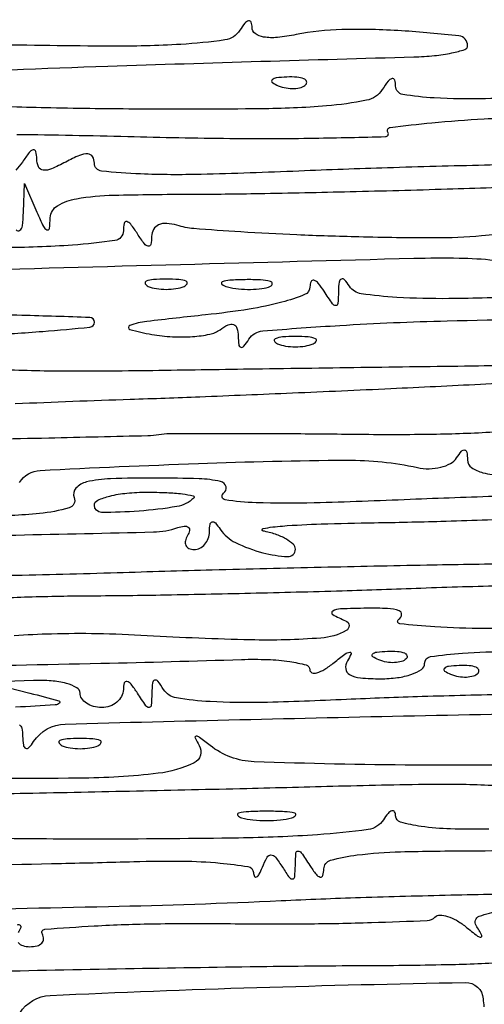
# Model space of a CAD drawing. Units: millimetres. Extents: x 1020 to 5433, y 113 to 3814.
# Drawn here: x 3553 to 3586, y 1540 to 1610 of the extents above; entities that cross this region are included whole.
import ezdxf

# ---------------------------------------------------------------- set-up
doc = ezdxf.new("R2010")
doc.units = ezdxf.units.MM

msp = doc.modelspace()

# ---------------------------------------------------------------- linework, layer by layer
for points in [[(3547.699, 1611.297, 0.000385), (3571.468, 1611.83, 0.002237)], [(3546.016, 1606.245, -0.004664), (3559.671, 1606.819, -0.001246), (3581.41, 1607.474, 0.01717), (3582.875, 1607.565, 0.027761), (3584.11, 1607.754, 0.026708), (3585.031, 1608, 0.324923), (3585.233, 1608.279, 0.381864), (3584.618, 1608.967, 0.011924), (3580.537, 1609.326, 0.021029), (3576.298, 1609.42, 0.045441), (3573.06, 1609.059, -0.025116), (3571.717, 1608.854, -0.065512), (3570.743, 1608.883, -0.117107), (3570.15, 1609.129, -0.236911), (3569.923, 1609.566, 0.084487), (3569.855, 1609.934, 0.378864), (3569.678, 1610.03, 0.167386), (3569.409, 1609.862, 0.028441), (3569.052, 1609.364, -0.219346), (3567.989, 1608.676, -0.021227), (3564.854, 1608.363, -0.015738), (3559.867, 1608.235, -0.003385), (3551.223, 1608.344, 0.003548)], [(3592.626, 1604.714, -0.004618), (3586.502, 1604.505, -0.019977), (3582.863, 1604.56, -0.028115), (3580.627, 1604.81, -0.362375), (3580.119, 1605.403, 0.072696), (3580.051, 1605.829, 0.398849), (3579.866, 1605.933, 0.167195), (3579.582, 1605.745, 0.023459), (3579.172, 1605.161, -0.205315), (3578.05, 1604.39, -0.029006), (3575.211, 1603.994, -0.017996), (3570.518, 1603.784, -0.003404), (3561.947, 1603.768, -0.00391), (3555.623, 1603.848, -0.005891), (3550.113, 1604.026, -0.002585)], [(3553.214, 1601.973, -0.003767), (3561.094, 1601.822, 0.003947), (3568.338, 1601.686, 0.006861), (3574.352, 1601.703, 0.002257), (3579.401, 1601.809, 0.578816), (3579.574, 1602.128, -0.546448), (3579.734, 1602.463, -0.006164), (3582.698, 1602.795, -0.011583), (3586.407, 1603.078, -0.006544), (3590.914, 1603.257, -0.004828)], [(3592.896, 1599.898, 0.002085), (3586.435, 1599.778, 0.002063), (3579.543, 1599.592, 0.002708), (3573.252, 1599.363, -0.004083), (3566.296, 1599.129, -0.01606), (3562.007, 1599.157, -0.017658), (3559.226, 1599.363, -0.382541), (3558.722, 1599.926, 0.137622), (3558.591, 1600.391, 0.25125), (3558.261, 1600.585, 0.110809), (3557.663, 1600.476, 0.022276), (3556.683, 1600.006, -0.022434), (3555.667, 1599.519, -0.127653), (3555.079, 1599.432, -0.264535), (3554.753, 1599.666, -0.104945), (3554.628, 1600.225, 0.052834), (3554.566, 1600.746, 0.410863), (3554.379, 1600.866, 0.178165), (3554.088, 1600.681, 0.018261), (3553.608, 1600.006, -0.051604), (3553.137, 1599.427, -0.126425)], [(3548.253, 1592.28, -0.000472), (3581.409, 1593.172, -0.010503), (3584.623, 1593.188, -0.021617), (3587.133, 1593.039, -0.019516)], [(3553.156, 1595.185, 0.389693), (3553.421, 1595.155, 0.209055), (3553.604, 1595.472, 0.017595), (3553.68, 1596.437), (3553.767, 1598.476), (3554.643, 1596.437, 0.009379), (3555.103, 1595.419, 0.186444), (3555.347, 1595.188, 0.489455), (3555.521, 1595.287, 0.024202), (3555.591, 1596.047, -0.252007), (3556.101, 1596.902, -0.09381), (3557.456, 1597.401, -0.035756), (3560.111, 1597.652, -0.005053), (3565.605, 1597.722, 0.003765), (3570.433, 1597.771, 0.001604), (3576.894, 1597.906, 0.001587), (3583.786, 1598.093, 0.002084), (3590.077, 1598.311, -0.003931)], [(3588.376, 1595.071, -0.0297), (3586.229, 1594.756, -0.021793), (3582.865, 1594.614, -0.005817), (3577.503, 1594.683, -0.004234), (3573.109, 1594.828, -0.005625), (3569.116, 1595.039, -0.004068), (3565.781, 1595.279, -0.055285), (3564.585, 1595.51, 0.059383), (3563.857, 1595.644, 0.119825), (3563.286, 1595.544, 0.158282), (3562.924, 1595.222, 0.130255), (3562.785, 1594.721, -0.041573), (3562.73, 1594.147, -0.41584), (3562.551, 1594.023, -0.189789), (3562.273, 1594.196, -0.015867), (3561.781, 1594.907, 0.017721), (3561.305, 1595.589, 0.181294), (3561.02, 1595.771, 0.413626), (3560.836, 1595.651, 0.049779), (3560.777, 1595.12, -0.367392), (3560.18, 1594.434, -0.020702), (3557.161, 1594.103, -0.015755), (3552.219, 1593.924, -0.00311)], [(3589.312, 1590.433, -0.006025), (3583.908, 1590.303, -0.01803), (3580.213, 1590.392, -0.019814), (3577.674, 1590.646, -0.219321), (3576.837, 1591.184, 0.036097), (3576.493, 1591.646, 0.332988), (3576.263, 1591.696, 0.259689), (3576.105, 1591.481, 0.02674), (3576.056, 1590.829, -0.013145), (3576.015, 1589.948, -0.392993), (3575.866, 1589.809, -0.246379), (3575.638, 1589.928, -0.007698), (3575.037, 1590.829, 0.027457), (3574.627, 1591.392, 0.146473), (3574.316, 1591.603, 0.378973), (3574.115, 1591.513, 0.103981), (3574.033, 1591.145, -0.302115), (3573.651, 1590.587, -0.030234), (3572.041, 1590.047, -0.027095), (3569.713, 1589.552, -0.012317), (3566.624, 1589.147, 0.002678), (3562.438, 1588.68, 0.058078), (3561.235, 1588.395, 0.727201), (3561.245, 1588.11, 0.027568), (3562.801, 1587.757, 0.028677), (3564.26, 1587.596, 0.030726), (3565.695, 1587.608, 0.032289), (3566.915, 1587.772, 0.109951), (3567.644, 1588.096, -0.048034), (3568.214, 1588.438, -0.198817), (3568.607, 1588.459, -0.241031), (3568.85, 1588.201, -0.068474), (3568.934, 1587.639, 0.026227), (3568.973, 1587.023, 0.30231), (3569.123, 1586.847, 0.303626), (3569.342, 1586.917, 0.026361), (3569.7, 1587.419, -0.234637), (3570.679, 1588.01, -0.00556), (3576.163, 1588.4, -0.008713), (3583.773, 1588.724, -0.002735), (3595.172, 1588.948, 0.002393)], [(3551.02, 1587.738, 0.010643), (3555.053, 1587.976, 0.004475), (3558.407, 1588.276, 0.385736), (3558.722, 1588.624, 0.404023), (3558.395, 1588.962, 0.002301), (3553.555, 1589.109, 0.007589), (3547.877, 1589.169, 0.004549)], [(3592.371, 1585.592, 0.000314), (3586, 1585.512, 0.000169), (3578.156, 1585.406, 0.000169), (3570.167, 1585.293, 0.000266), (3563.31, 1585.19, -0.004613), (3556.342, 1585.146, -0.013528), (3551.544, 1585.29, -0.011891)], [(3553.093, 1582.843, -0.003255), (3561.271, 1583.157, 0.001986), (3566.208, 1583.333, 0.000858), (3572.783, 1583.606, 0.000849), (3579.777, 1583.919, 0.001126), (3586.141, 1584.23, -0.004571), (3592.392, 1584.492, -0.012362)], [(3587.074, 1580.814, -0.011186), (3582.754, 1580.655, -0.0065), (3577.563, 1580.647, 0.001288), (3572.418, 1580.693, 0.00192), (3567.918, 1580.704, 0.000811), (3564.067, 1580.693, 0.040455), (3563.31, 1580.628, -0.035677), (3562.514, 1580.552, -0.000233), (3555.477, 1580.389, -0.000932), (3547.431, 1580.221, -0.000595)], [(3553.401, 1577.247, -0.243348), (3554.874, 1578.104, -0.00303), (3566.108, 1578.593, -0.007608), (3576.64, 1578.827, -0.055296), (3581.664, 1578.305, 0.056125), (3582.5, 1578.219, 0.057883), (3583.325, 1578.324, 0.064163), (3584.016, 1578.592, 0.122502), (3584.453, 1578.992, -0.02625), (3584.807, 1579.469, -0.273293), (3585.027, 1579.549, -0.321471), (3585.176, 1579.393, -0.031947), (3585.218, 1578.847, 0.243179), (3585.506, 1578.306, 0.089221), (3586.319, 1577.937, 0.052562), (3587.659, 1577.743, 0.019475)], [(3543.352, 1573.299, 0.000313), (3562.918, 1573.724, 0.077603), (3564.638, 1574.033, -0.053539), (3565.106, 1574.14, -0.197789), (3565.393, 1574.06, -0.281026), (3565.478, 1573.832, -0.091674), (3565.343, 1573.482, 0.083829), (3565.186, 1573.097, 0.162559), (3565.22, 1572.771, 0.18139), (3565.437, 1572.553, 0.107279), (3565.799, 1572.475, 0.11683), (3566.213, 1572.572, 0.09923), (3566.567, 1572.849, 0.091721), (3566.807, 1573.262, 0.083154), (3566.895, 1573.749, -0.034426), (3566.938, 1574.281, -0.311475), (3567.089, 1574.442, -0.274601), (3567.313, 1574.367, -0.029473), (3567.66, 1573.915, 0.132086), (3568.75, 1572.97, 0.04809), (3570.682, 1572.253, 0.054116), (3572.458, 1571.982, 0.426857), (3572.997, 1572.499, 0.210675), (3572.839, 1572.858, 0.056638), (3572.323, 1573.231, 0.047145), (3571.581, 1573.563, 0.033816), (3570.703, 1573.794, -0.830022), (3570.704, 1573.974, -0.026414), (3572.078, 1574.15, -0.010667), (3574.84, 1574.297, -0.004335), (3578.605, 1574.385, 0.003653), (3583.341, 1574.488, 0.001939), (3589.206, 1574.682, 0.001929)], [(3587.501, 1576.261, 0.002791), (3581.155, 1576.028, -0.00366), (3574.323, 1575.79, -0.015274), (3570.206, 1575.802, -0.031264), (3568.004, 1576.014, -0.6743), (3567.899, 1576.473, 0.315139), (3568.07, 1576.942, 0.279116), (3567.689, 1577.309, 0.047488), (3566.155, 1577.505, 0.00736), (3563.088, 1577.557, 0.008805), (3559.858, 1577.508, 0.050576), (3558.164, 1577.28, 0.15012), (3557.412, 1576.836, 0.283846), (3557.285, 1576.169, -0.439333), (3556.921, 1575.437, -0.046677), (3554.824, 1575.038, -0.02089), (3550.804, 1574.824, -0.003135)], [(3588.292, 1571.45, 0.001917), (3582.324, 1571.361, 0.000977), (3574.825, 1571.206, 0.00097), (3567.094, 1571.017, 0.001455), (3560.345, 1570.818, -0.003817), (3552.636, 1570.628, -0.017299)], [(3535.084, 1563.889, 0.000269), (3559.178, 1564.398, 0.002743), (3569.175, 1564.669, -0.017264), (3571.032, 1564.665, -0.028375), (3572.596, 1564.519, -0.027977), (3573.758, 1564.277, -0.339808), (3574.018, 1563.937, 0.323422), (3574.17, 1563.726, 0.153271), (3574.524, 1563.72, 0.069008), (3575.079, 1563.972, 0.029608), (3575.742, 1564.447, -0.00972), (3576.522, 1565.055, -0.129017), (3576.857, 1565.191, -0.575929), (3576.951, 1565.068, -0.037782), (3576.702, 1564.572, 0.158898), (3576.571, 1564.003, 0.25138), (3576.84, 1563.594, 0.102838), (3577.621, 1563.359, 0.021616), (3579.055, 1563.297, 0.033045), (3580.25, 1563.377, 0.050719), (3581.258, 1563.616, 0.065639), (3581.954, 1563.966, 0.248372), (3582.174, 1564.383, -0.372507), (3582.594, 1564.868, -0.018295), (3584.869, 1565.114, -0.018679), (3588.165, 1565.226, -0.006627)], [(3549.627, 1568.902, -0.008512), (3553.752, 1569.107, -0.006756), (3558.212, 1569.193, 0.002823), (3563.405, 1569.252, 0.001522), (3569.803, 1569.381, 0.001515), (3576.322, 1569.552, 0.002383), (3581.919, 1569.742, -0.004951), (3587.823, 1569.912, -0.018431)], [(3590.893, 1566.876, -0.006466), (3586.428, 1566.863, -0.012889), (3582.896, 1566.989, -0.012919), (3580.416, 1567.206, -0.707545), (3580.342, 1567.526, 0.231737), (3580.545, 1567.856, 0.345401), (3580.37, 1568.128, 0.072341), (3579.55, 1568.286, 0.015497), (3578.096, 1568.309, 0.005939), (3576.194, 1568.256, 0.12225), (3575.648, 1568.097, 0.584765), (3575.651, 1567.855, 0.02791), (3576.566, 1567.42, -0.634597), (3576.603, 1566.715, -0.104634), (3574.805, 1566.19, -0.024787), (3569.806, 1566.061, -0.008197), (3562.468, 1566.356, 0.009197), (3558.915, 1566.492, 0.012258), (3555.685, 1566.477, 0.009564), (3553.012, 1566.348, 0.111542)], [(3588.145, 1562.184, 0.002483), (3582.011, 1562.027, 0.003651), (3576.622, 1561.822, -0.005179), (3570.654, 1561.614, -0.019923), (3566.943, 1561.671, -0.027358), (3564.55, 1561.935, -0.213258), (3563.637, 1562.539, 0.022318), (3563.232, 1563.119, 0.314366), (3563.002, 1563.192, 0.299359), (3562.846, 1563.001, 0.021084), (3562.801, 1562.278, -0.013145), (3562.759, 1561.397, -0.392993), (3562.61, 1561.258, -0.246379), (3562.383, 1561.377, -0.007698), (3561.781, 1562.278, 0.021149), (3561.332, 1562.912, 0.167501), (3561.036, 1563.106, 0.405416), (3560.845, 1562.997, 0.066727), (3560.777, 1562.533, -0.118755), (3560.653, 1562.047, -0.099323), (3560.317, 1561.633, -0.09112), (3559.817, 1561.355, -0.081749), (3559.232, 1561.258, -0.064853), (3558.647, 1561.334, -0.082425), (3558.152, 1561.558, -0.098894), (3557.82, 1561.889, -0.148195), (3557.702, 1562.278, 0.273926), (3557.475, 1562.662, 0.059173), (3556.729, 1562.963, 0.046232), (3555.658, 1563.149, 0.029134), (3554.388, 1563.177), (3551.074, 1563.056), (3554.133, 1562.278, -0.002904), (3556.195, 1561.74, -0.580611), (3556.239, 1561.574, -0.181091), (3555.934, 1561.438, -0.001321), (3553.114, 1561.276, -0.009422)], [(3553.392, 1560.036, -0.203795), (3553.565, 1559.778, -0.0419), (3553.624, 1559.219, 0.029381), (3553.674, 1558.586, 0.248365), (3553.835, 1558.362, 0.331848), (3554.069, 1558.405, 0.042123), (3554.404, 1558.833, -0.245831), (3556.641, 1560.081, -0.001405), (3581.457, 1560.674, -0.001168), (3606.461, 1561.143, -0.415356)], [(3593.244, 1557.218, -0.00505), (3581.504, 1557.166, -0.0075), (3570.07, 1557.403, -0.160397), (3566.938, 1558.559, 0.007174), (3566.197, 1559.132, 0.16166), (3565.943, 1559.217, 0.556457), (3565.872, 1559.103, 0.020393), (3566.168, 1558.561, -0.440599), (3565.797, 1557.32, -0.08408), (3563.25, 1556.58, -0.026537), (3557.629, 1556.231, -0.003603), (3545.833, 1556.211, -0.003517)], [(3547.252, 1555.053, 0.0009), (3553.849, 1555.171, 0.000535), (3561.708, 1555.333, 0.000536), (3569.542, 1555.512, 0.000925), (3576.058, 1555.68, -0.004072), (3583.044, 1555.816, -0.01747), (3587.206, 1555.718, -0.021968)], [(3545.102, 1549.942, 0.000215), (3556.377, 1550.181, 0.00176), (3561.527, 1550.31, -0.009776), (3564.967, 1550.342, -0.020244), (3567.649, 1550.205, -0.0174), (3569.632, 1549.954, -0.345835), (3570.02, 1549.532, 0.098924), (3570.096, 1549.262, 0.431102), (3570.238, 1549.22, 0.140758), (3570.433, 1549.424, 0.025814), (3570.652, 1549.902, -0.029355), (3570.986, 1550.616, -0.275386), (3571.265, 1550.782, -0.233412), (3571.58, 1550.627, -0.022213), (3572.085, 1549.902, 0.012938), (3572.575, 1549.171, 0.283814), (3572.802, 1549.075, 0.346341), (3572.955, 1549.238, 0.016223), (3572.997, 1550.042, -0.013145), (3573.038, 1550.922, -0.392993), (3573.188, 1551.061, -0.246379), (3573.415, 1550.942, -0.007698), (3574.017, 1550.042, 0.021149), (3574.466, 1549.408, 0.167501), (3574.762, 1549.213, 0.405416), (3574.953, 1549.323, 0.066727), (3575.021, 1549.787, -0.334476), (3575.499, 1550.406, -0.036213), (3577.385, 1550.778, -0.024152), (3580.469, 1551.008, -0.00614), (3585.488, 1551.077, 0.00744), (3589.41, 1551.141, 0.01512)], [(3586.736, 1552.612, -0.012756), (3584.009, 1552.627, -0.027662), (3581.922, 1552.807, -0.031066), (3580.466, 1553.108, -0.33431), (3580.119, 1553.555, 0.125176), (3580.041, 1553.847, 0.353515), (3579.858, 1553.919, 0.143261), (3579.581, 1553.736, 0.033884), (3579.251, 1553.285, -0.22114), (3578.164, 1552.588, -0.016381), (3574.561, 1552.218, -0.013799), (3568.957, 1551.982, -0.003143), (3559.457, 1551.905, -0.00382), (3552.107, 1551.947, -0.005778)], [(3590.245, 1548.027, 0.002374), (3584.041, 1547.914, 0.002356), (3577.617, 1547.737, 0.00347), (3571.978, 1547.515, -0.00612), (3559.714, 1547.099, -0.000784), (3533.373, 1546.568, -0.000924)], [(3536.449, 1545.006, 0.000259), (3551.963, 1545.353, 0.133471)], [(3553.299, 1544.56, 0.149956), (3553.629, 1544.338, 0.073576), (3554.133, 1544.264, 0.063168), (3554.645, 1544.329, 0.133913), (3554.989, 1544.525, 0.191586), (3555.114, 1544.816, 0.146633), (3555.024, 1545.153, -0.561651), (3555.203, 1545.507, -0.005342), (3558.708, 1545.741, -0.010603), (3563.073, 1545.893, -0.005906), (3568.394, 1545.903, 0.004075), (3573.773, 1545.893, 0.00637), (3578.402, 1545.981, 0.002245), (3582.369, 1546.125, 0.188342), (3582.915, 1546.364, -0.203629), (3583.259, 1546.503, -0.070077), (3583.799, 1546.417, -0.055797), (3584.437, 1546.14, -0.039871), (3585.08, 1545.699, 0.005035), (3585.943, 1545.015, 0.191046), (3586.177, 1544.948, 0.537431), (3586.241, 1545.068, 0.011235), (3585.839, 1545.772, -0.459283), (3586.054, 1546.421, -0.074628), (3587.525, 1546.783, -0.025847)], [(3553.254, 1545.817, -0.277722), (3553.445, 1545.79, -0.326165), (3553.49, 1545.619, -0.045204), (3553.316, 1545.271, 0.123456)], [(3588.321, 1543.179, -0.012522), (3584.105, 1542.981, -0.004498), (3578.096, 1542.903, 0.002399), (3570.968, 1542.841, 0.00106), (3561.548, 1542.693, 0.001049), (3551.565, 1542.495, 0.001411)], [(3553.42, 1539.551, -0.244372), (3555.578, 1540.801, -0.003837), (3570.255, 1541.364, -0.003242), (3585.07, 1541.722, -0.400217), (3586.333, 1540.559, 0.018398), (3586.392, 1539.993, 0.398467)]]:
    msp.add_lwpolyline(points, format="xyb")
for points in [[(3571.786, 1605.427, 0.051402), (3572.344, 1605.268, 0.05415), (3572.913, 1605.23, 0.060344), (3573.407, 1605.31, 0.126455), (3573.741, 1605.507, 0.296942), (3573.788, 1605.731, 0.208169), (3573.602, 1605.919, 0.077125), (3573.112, 1606.032, 0.028489), (3572.402, 1606.043, 0.018894), (3571.641, 1605.983, 0.168741), (3571.344, 1605.839, 0.470617), (3571.362, 1605.653, 0.054073)], [(3562.546, 1591.173, 0.057986), (3563.127, 1591.013, 0.037979), (3563.82, 1590.961, 0.037979), (3564.514, 1591.013, 0.057986), (3565.095, 1591.173, 0.174857), (3565.308, 1591.364, 0.447206), (3565.246, 1591.536, 0.078554), (3564.729, 1591.655, 0.017491), (3563.82, 1591.687, 0.017491), (3562.911, 1591.655, 0.078554), (3562.394, 1591.536, 0.447206), (3562.332, 1591.364, 0.174857)], [(3568.173, 1591.142, 0.037336), (3568.956, 1590.999, 0.029507), (3569.816, 1590.959, 0.030339), (3570.623, 1591.018, 0.06278), (3571.232, 1591.179, 0.31318), (3571.352, 1591.362, 0.333666), (3571.22, 1591.527, 0.052471), (3570.53, 1591.631, 0.014395), (3569.428, 1591.649, 0.012823), (3568.339, 1591.608, 0.080377), (3567.798, 1591.485, 0.597527), (3567.78, 1591.321, 0.087174)], [(3571.723, 1587.094, 0.057986), (3572.304, 1586.935, 0.037979), (3572.997, 1586.882, 0.037979), (3573.691, 1586.935, 0.057986), (3574.272, 1587.094, 0.174857), (3574.485, 1587.285, 0.447206), (3574.423, 1587.457, 0.078554), (3573.906, 1587.577, 0.017491), (3572.997, 1587.609, 0.017491), (3572.088, 1587.577, 0.078554), (3571.571, 1587.457, 0.447206), (3571.509, 1587.285, 0.174857)], [(3565.775, 1576.139, -0.152675), (3564.578, 1575.532, -0.023328), (3561.89, 1575.208, -0.019254), (3559.226, 1575.116, -0.41308), (3558.722, 1575.622, -0.296423), (3558.956, 1575.983, -0.04356), (3559.82, 1576.28, -0.03752), (3561.028, 1576.486, -0.023496), (3562.461, 1576.553, -0.010414), (3563.866, 1576.524, -0.02066), (3564.976, 1576.432, -0.024083), (3565.729, 1576.3, -0.595544)], [(3580.878, 1564.721, -0.126455), (3580.545, 1564.524, -0.060344), (3580.05, 1564.443, -0.05415), (3579.482, 1564.481, -0.051402), (3578.924, 1564.64, -0.054073), (3578.499, 1564.866, -0.470617), (3578.482, 1565.052, -0.168741), (3578.779, 1565.196, -0.018894), (3579.54, 1565.256, -0.028489), (3580.25, 1565.245, -0.077125), (3580.739, 1565.132, -0.208169), (3580.926, 1564.944, -0.296942)], [(3584.022, 1563.621, 0.051402), (3584.58, 1563.462, 0.05415), (3585.149, 1563.423, 0.060344), (3585.643, 1563.504, 0.126455), (3585.977, 1563.701, 0.296942), (3586.024, 1563.924, 0.208169), (3585.838, 1564.113, 0.077125), (3585.348, 1564.225, 0.028489), (3584.638, 1564.237, 0.018894), (3583.877, 1564.176, 0.168741), (3583.58, 1564.032, 0.470617), (3583.598, 1563.847, 0.054073)], [(3556.428, 1558.544, 0.057986), (3557.009, 1558.384, 0.037979), (3557.702, 1558.331, 0.037979), (3558.396, 1558.384, 0.057986), (3558.977, 1558.544, 0.174857), (3559.19, 1558.734, 0.447206), (3559.128, 1558.907, 0.078554), (3558.611, 1559.026, 0.017491), (3557.702, 1559.058, 0.017491), (3556.793, 1559.026, 0.078554), (3556.276, 1558.907, 0.447206), (3556.214, 1558.734, 0.174857)], [(3569.174, 1553.418, 0.039571), (3569.986, 1553.273, 0.024357), (3570.958, 1553.225, 0.024357), (3571.929, 1553.273, 0.039571), (3572.742, 1553.418, 0.161593), (3573.007, 1553.589, 0.542911), (3572.954, 1553.747, 0.052887), (3572.235, 1553.856, 0.011065), (3570.958, 1553.884, 0.011065), (3569.681, 1553.856, 0.052887), (3568.962, 1553.747, 0.542911), (3568.909, 1553.589, 0.161593)]]:
    msp.add_lwpolyline(points, format="xyb", close=True)

doc.saveas('drawing.dxf')
